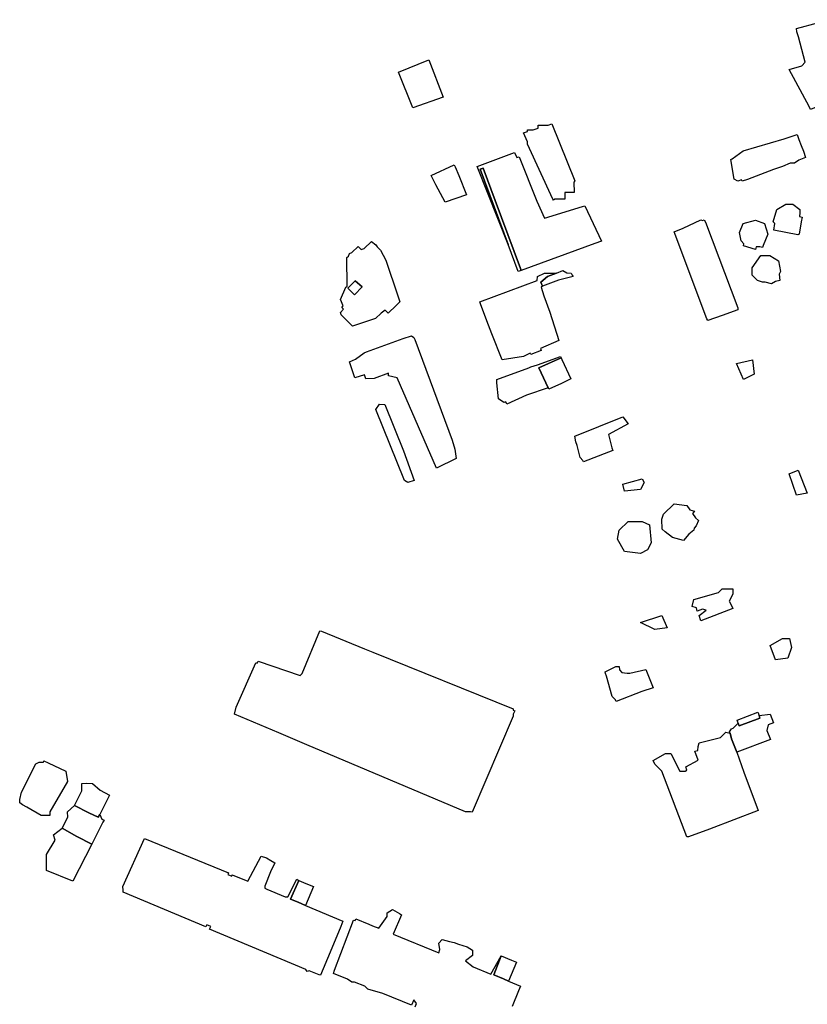
# Model space of a CAD drawing. Units: inches. Extents: x 487009 to 506356, y 6716107 to 6744986.
# Drawn here: x 495778 to 496111, y 6733786 to 6734203 of the extents above; entities that cross this region are included whole.
import ezdxf

# ---------------------------------------------------------------- set-up
doc = ezdxf.new("R2010")
doc.units = ezdxf.units.IN
doc.header["$MEASUREMENT"] = 0
doc.layers.add('DBO.Building_Outlines_2021', color=10, linetype='Continuous')
doc.layers.add('DBO.Building_Outlines_sub_2021', color=10, linetype='Continuous')

# ---------------------------------------------------------------- blocks, each defined once
blk = doc.blocks.new('Building_outlines_2012_ACAD_1_FMEBLOCK24')
at = {"layer": 'DBO.Building_Outlines_2021'}
for points in [[(3.02, 15.72, 640.75), (4.44, 14.3, 640.75), (6.7, 9.95, 640.75), (11.73, -4.99, 640.75), (12.53, -7.54, 640.75), (11.44, -8.78, 640.75), (10.95, -9.11, 640.75), (7.63, -12.43, 640.75), (6.3, -11.1, 640.75), (4.73, -12.4, 640.75), (2.29, -14.58, 640.75), (-1.56, -15.84, 640.75), (-7.39, -17.88, 640.75), (-12.2, -13.07, 640.75), (-12.46, -12.04, 640.75), (-11.18, -10.76, 640.75), (-12.01, -9.93, 640.75), (-11.33, -9.25, 640.75), (-12.53, -6.66, 640.75), (-10.28, -1.41, 640.75), (-9.66, -1.1, 640.75), (-9.81, 11.1, 640.75), (-9.13, 11.78, 640.75), (-8.78, 12.84, 640.75), (-7.71, 13.2, 640.75), (-5.05, 15.86, 640.75), (-3.72, 14.53, 640.75), (-2.54, 14.92, 640.75), (0.56, 17.88, 640.75), (2.35, 16.55, 640.75)], [(-9.44, -1.8, 637.44), (-6.66, -4.58, 637.44), (-3.38, -1.3, 637.44), (-6.25, 1.29, 637.44)]]:
    blk.add_polyline3d(points, close=True, dxfattribs=at)

msp = doc.modelspace()

# ---------------------------------------------------------------- linework, layer by layer
at = {"layer": 'DBO.Building_Outlines_2021'}
for points in [[(496130.9978, 6734169.8889, 0), (496131.55, 6734168.76, 0), (496120.3, 6734165.01, 0), (496119.4223, 6734165.4553, 0), (496118.986, 6734165.9955, 0), (496117.7615, 6734166.9139, 0), (496112.0747, 6734164.5787, 0), (496111.4313, 6734165.7928, 0), (496103.05, 6734181.51, 0), (496108.3, 6734183.01, 0), (496109.8, 6734184.51, 0), (496106.9754, 6734195.2434, 0), (496106.2171, 6734197.3284, 0), (496106.05, 6734198.76, 0), (496115.6002, 6734201.389, 0), (496128.8493, 6734169.0103, 0)], [(495956.79, 6734169.82, 639.8434), (495944.04, 6734165.32, 639.8434), (495938.04, 6734180.32, 639.8434), (495950.79, 6734185.57, 639.8434)], [(496004.0148, 6734126.6885, 640.1714), (496003.46, 6734126.18, 640.1714), (496003.0985, 6734126.6885, 640.1714), (495992.4364, 6734149.8543, 640.1714), (495992.4364, 6734150.8211, 640.1714), (495990.71, 6734154.68, 640.1714), (495992.4364, 6734155.2195, 640.1714), (495992.4364, 6734155.9692, 640.1714), (495994.8353, 6734155.9692, 640.1714), (495996.9698, 6734156.6362, 640.1714), (495996.9698, 6734157.9371, 640.1714), (496001.1328, 6734157.9371, 640.1714), (496002.71, 6734158.43, 640.1714), (496012.46, 6734134.43, 640.1714), (496012.1073, 6734133.7683, 640.1714), (496012.1969, 6734129.4436, 640.1714), (496008.1975, 6734129.4436, 640.1714), (496008.1975, 6734126.6885, 640.1714)], [(496085.3882, 6734134.9557, 640.1083), (496083.1236, 6734134.2099, 640.1083), (496082.8929, 6734134.8165, 640.1083), (496081.31, 6734134.31, 640.1083), (496079.81, 6734135.06, 640.1083), (496078.3165, 6734143.382, 640.1083), (496078.8949, 6734143.7278, 640.1083), (496083.56, 6734147.06, 640.1083), (496100.9011, 6734152.0945, 640.1083), (496106.4261, 6734153.9386, 640.1083), (496107.0789, 6734151.9276, 640.1083), (496108.0672, 6734149.3082, 640.1083), (496109.0012, 6734146.927, 640.1083), (496109.9638, 6734144.2993, 640.1083), (496107.0249, 6734143.1819, 640.1083), (496105.31, 6734141.81, 640.1083), (496103.4165, 6734141.81, 640.1083), (496100.2406, 6734140.4906, 640.1083), (496096.3411, 6734139.12, 640.1083)], [(495986.96, 6734146.43, 640.1902), (495987.9705, 6734144.2306, 640.1902), (495988.9254, 6734144.5836, 640.1902), (495996.4467, 6734125.7825, 640.1902), (495999.71, 6734118.68, 640.1902), (496015.7012, 6734123.5469, 640.1902), (496016.746, 6734123.8851, 640.1902), (496023.71, 6734108.93, 640.1902), (496020.8628, 6734107.9607, 640.1902), (495989.781, 6734096.5186, 639.1486), (495989.498, 6734097.2833, 639.1486), (495978.8587, 6734126.0651, 637.0653), (495973.8072, 6734139.7352, 637.0653), (495972.5271, 6734139.262, 637.0653), (495984.2809, 6734107.4686, 638.6278), (495971.21, 6734140.43, 640.1902)], [(495966.71, 6734128.43, 638.746), (495957.71, 6734125.43, 638.746), (495953.6959, 6734132.7503, 638.746), (495952.9332, 6734134.3866, 638.746), (495951.71, 6734136.68, 638.746), (495961.46, 6734141.18, 638.746), (495961.952, 6734140.3619, 638.746), (495963.4534, 6734136.6707, 638.746)], [(495989.781, 6734096.5186, 639.1486), (495988.4958, 6734096.0677, 638.6278), (495984.2809, 6734107.4686, 638.6278), (495972.5271, 6734139.262, 637.0653), (495973.8072, 6734139.7352, 637.0653), (495978.8587, 6734126.0651, 637.0653), (495989.498, 6734097.2833, 639.1486)], [(496107.18, 6734111.8619, 640.9131), (496106.6449, 6734111.549, 640.9131), (496096.5033, 6734113.5544, 640.9131), (496096.8869, 6734116.3389, 640.9131), (496096.31, 6734117.06, 640.9131), (496097.81, 6734122.31, 640.9131), (496101.56, 6734124.56, 640.9131), (496104.56, 6734124.56, 640.9131), (496107.56, 6734122.31, 640.9131), (496107.56, 6734120.81, 640.9131), (496107.3897, 6734119.2773, 640.9131), (496108.4802, 6734119.0722, 640.9131), (496108.1237, 6734117.0275, 640.9131)], [(496065.71, 6734117.93, 639.0609), (496066.3885, 6734117.5907, 639.0609), (496067.0945, 6734117.857, 639.0609), (496067.6908, 6734116.8905, 639.0609), (496081.3483, 6734080.6735, 639.0609), (496081.3806, 6734079.8526, 639.0609), (496074.7534, 6734077.5056, 639.0609), (496068.6145, 6734075.3426, 639.0609), (496068.1537, 6734075.9905, 639.0609), (496054.4659, 6734112.7962, 639.0609), (496058.2137, 6734114.4317, 639.0609)], [(496092.033, 6734107.0802, 640.8607), (496091.7586, 6734106.2135, 640.8607), (496090.6641, 6734106.56, 640.8607), (496089.118, 6734106.56, 640.8607), (496088.717, 6734105.3861, 640.8607), (496083.655, 6734106.9662, 640.8607), (496083.8952, 6734107.7249, 640.8607), (496082.6744, 6734109.0103, 640.8607), (496082.6293, 6734109.7136, 640.8607), (496082.06, 6734112.56, 640.8607), (496083.56, 6734116.31, 640.8607), (496088.81, 6734117.81, 640.8607), (496092.56, 6734116.31, 640.8607), (496094.06, 6734111.81, 640.8607)], [(496097.1847, 6734091.8093, 640.66), (496095.56, 6734090.81, 640.66), (496092.7971, 6734091.5007, 640.66), (496091.7105, 6734091.5741, 640.66), (496089.56, 6734092.31, 640.66), (496087.31, 6734094.56, 640.66), (496087.31, 6734097.56, 640.66), (496091.06, 6734102.81, 640.66), (496094.81, 6734102.81, 640.66), (496098.56, 6734100.56, 640.66), (496099.31, 6734096.06, 640.66), (496098.7583, 6734094.9526, 640.66), (496099.0908, 6734092.2788, 640.66)], [(495998.2945, 6734062.6224, 0), (495993.8095, 6734060.9445, 0), (495993.6076, 6734061.4839, 0), (495990.71, 6734060.18, 0), (495981.71, 6734058.68, 0), (495977.3866, 6734069.7883, 0), (495976.015, 6734073.3923, 0), (495972.7582, 6734081.9493, 0), (495972.348, 6734083.1937, 0), (495996.6126, 6734092.3326, 0), (495996.71, 6734093.93, 0), (495999.71, 6734095.43, 0), (496004.78, 6734095.4301, 0), (496000.899, 6734093.9781, 0), (495998.1675, 6734091.5886, 0), (495998.8188, 6734089.9064, 0), (495998.21, 6734089.43, 0), (495999.4306, 6734085.7683, 0), (496001.8454, 6734078.9389, 0), (496005.71, 6734066.93, 0), (495997.9837, 6734063.4531, 0)], [(496005.567, 6734092.3943, 0), (495998.8188, 6734089.9064, 0), (495998.1675, 6734091.5886, 0), (496000.899, 6734093.9781, 0), (496004.78, 6734095.4301, 0), (496007.4517, 6734096.4296, 0), (496009.0693, 6734095.5673, 0), (496010.9499, 6734095.3602, 0), (496011.3058, 6734094.5507, 0), (496011.71, 6734093.93, 0)], [(495922.6095, 6734089.5424, 637.4414), (495919.3253, 6734086.2582, 637.4414), (495916.5403, 6734089.0432, 637.4414), (495919.7369, 6734092.1259, 637.4414)], [(495944.8214, 6734067.3548, 638.7773), (495960.681, 6734024.7225, 638.7773), (495961.7512, 6734021.0063, 638.7773), (495962.3365, 6734017.0773, 638.7773), (495953.96, 6734012.93, 638.7773), (495937.46, 6734051.18, 638.7773), (495933.71, 6734051.93, 638.7773), (495933.71, 6734053.1004, 638.7773), (495927.754, 6734050.8847, 638.7773), (495924.2161, 6734050.6405, 638.7773), (495923.5661, 6734052.3877, 638.7773), (495919.46, 6734051.18, 638.7773), (495917.21, 6734057.93, 638.7773), (495919.8172, 6734059.0233, 638.7773), (495923.4794, 6734061.7022, 638.7773), (495924.4414, 6734062.1579, 638.7773), (495939.9276, 6734067.7376, 638.7773), (495943.4221, 6734068.8562, 638.7773), (495944.4701, 6734068.1361, 638.7773)], [(495992.0042, 6734043.8614, 0), (495983.69, 6734040.0299, 0), (495983.2665, 6734040.9488, 0), (495982.46, 6734040.68, 0), (495980.21, 6734042.18, 0), (495979.5631, 6734049.0431, 0), (495979.46, 6734050.43, 0), (495993.0863, 6734055.3506, 0), (495993.9265, 6734055.7378, 0), (495996.6348, 6734056.6672, 0), (496006.46, 6734060.18, 0), (496006.6768, 6734059.627, 0), (495997.2685, 6734055.292, 0), (496001.1338, 6734046.9046, 0)], [(496009.6804, 6734050.1208, 637.3379), (496006.7998, 6734048.7933, 637.6516), (496001.4084, 6734046.3087, 637.3379), (496001.1338, 6734046.9046, 637.6516), (495997.2685, 6734055.292, 636.3969), (496006.6768, 6734059.627, 637.3379), (496007.0078, 6734058.8653, 637.3379), (496010.7999, 6734050.6367, 637.3379)], [(496088.21, 6734052.68, 636.636), (496083.71, 6734050.43, 636.636), (496080.71, 6734057.18, 636.636), (496087.46, 6734058.68, 636.636)], [(495944.6252, 6734007.7284, 637.151), (495941.9815, 6734006.8526, 637.151), (495940.46, 6734007.68, 637.151), (495928.46, 6734037.68, 637.151), (495929.96, 6734039.93, 637.151), (495932.2592, 6734039.8865, 637.151), (495940.0364, 6734020.2547, 637.151)], [(496026.6353, 6734019.656, 637.5326), (496016.1525, 6734015.5821, 637.5326), (496015.8946, 6734016.2454, 637.5326), (496014.71, 6734017.43, 637.5326), (496013.4351, 6734022.5295, 637.5326), (496012.9387, 6734024.0919, 637.5326), (496012.46, 6734026.43, 637.5326), (496032.71, 6734034.68, 637.5326), (496034.96, 6734031.68, 637.5326), (496026.71, 6734027.18, 637.5326), (496028.1141, 6734021.5636, 637.5326), (496028.5634, 6734020.4082, 637.5326)], [(496110.56, 6734002.31, 644.489), (496106.06, 6734001.56, 644.489), (496103.06, 6734010.56, 644.489), (496106.81, 6734012.06, 644.489)], [(496040.21, 6734003.93, 635.9055), (496033.46, 6734003.18, 635.9055), (496032.71, 6734006.18, 635.9055), (496040.96, 6734008.43, 635.9055), (496041.71, 6734006.93, 635.9055)], [(496060.6554, 6733985.0363, 645.5984), (496058.3237, 6733982.3063, 645.5984), (496053.7814, 6733983.6715, 645.5984), (496050.6905, 6733985.9984, 645.5984), (496049.421, 6733987.1343, 645.5984), (496049.2367, 6733991.3095, 645.5984), (496049.96, 6733993.43, 645.5984), (496054.46, 6733997.93, 645.5984), (496059.71, 6733997.18, 645.5984), (496060.9872, 6733995.392, 645.5984), (496063.0105, 6733994.7239, 645.5984), (496062.1686, 6733993.7381, 645.5984), (496063.4523, 6733991.8758, 645.5984), (496064.6774, 6733990.7686, 645.5984), (496063.6753, 6733988.572, 645.5984), (496062.8407, 6733987.5949, 645.5984), (496062.71, 6733986.68, 645.5984)], [(496043.21, 6733978.43, 645.1334), (496040.21, 6733976.93, 645.1334), (496033.46, 6733977.68, 645.1334), (496030.46, 6733982.93, 645.1334), (496031.21, 6733986.68, 645.1334), (496034.96, 6733990.43, 645.1334), (496040.96, 6733990.43, 645.1334), (496043.96, 6733988.93, 645.1334), (496044.71, 6733981.43, 645.1334)], [(496079.21, 6733953.68, 638.047), (496065.71, 6733948.43, 638.047), (496064.96, 6733950.68, 638.047), (496067.96, 6733952.93, 638.047), (496066.3402, 6733953.335, 638.047), (496064.1099, 6733952.5145, 638.047), (496063.787, 6733953.9041, 638.047), (496061.96, 6733954.43, 638.047), (496062.71, 6733957.43, 638.047), (496073.21, 6733960.43, 638.047), (496074.71, 6733961.93, 638.047), (496079.21, 6733961.93, 638.047), (496079.21, 6733959.68, 638.047), (496077.71, 6733956.68, 638.047), (496078.4956, 6733955.1431, 638.047)], [(496051.46, 6733945.43, 637.9429), (496046.21, 6733944.68, 637.9429), (496040.21, 6733947.68, 637.9429), (496049.21, 6733950.68, 637.9429)], [(495927.0751, 6733935.1419, 642.7931), (495986.46, 6733911.17, 642.7931), (495986.46, 6733910.5813, 642.7931), (495987.0513, 6733910.3333, 642.7931), (495986.46, 6733908.9235, 642.7931), (495986.46, 6733908.17, 642.7931), (495969.1398, 6733867.5823, 642.7931), (495968.4224, 6733867.67, 642.7931), (495966.21, 6733867.67, 642.7931), (495899.247, 6733896.0005, 642.7931), (495887.3932, 6733900.9936, 642.7931), (495868.71, 6733908.92, 642.7931), (495869.46, 6733911.92, 642.7931), (495877.71, 6733930.67, 642.7931), (495878.4601, 6733930.67, 642.7931), (495878.7632, 6733931.3927, 642.7931), (495896.3843, 6733925.3443, 642.7931), (495897.21, 6733926.17, 642.7931), (495904.71, 6733944.17, 642.7931), (495905.453, 6733944.0586, 642.7931), (495923.5715, 6733936.6305, 642.7931)], [(496102.46, 6733932.68, 634.9253), (496097.21, 6733931.93, 634.9253), (496094.96, 6733937.93, 634.9253), (496100.21, 6733940.93, 634.9253), (496103.21, 6733940.93, 634.9253), (496103.96, 6733937.18, 634.9253)], [(496032.2593, 6733926.6107, 638.5436), (496034.5376, 6733926.2575, 638.5436), (496035.6278, 6733926.3414, 638.5436), (496042.5053, 6733927.8005, 638.5436), (496045.2232, 6733920.7428, 638.5436), (496045.5, 6733920.12, 638.5436), (496040.7213, 6733918.5271, 638.5436), (496029.887, 6733914.3549, 638.5436), (496029.6502, 6733914.9698, 638.5436), (496028.25, 6733916.37, 638.5436), (496025.7747, 6733925.0337, 638.5436), (496025.4162, 6733926.1055, 638.5436), (496025.25, 6733926.87, 638.5436), (496029.75, 6733929.12, 638.5436), (496031.25, 6733929.12, 638.5436), (496031.2948, 6733927.6798, 638.5436)], [(496090.2724, 6733908.3447, 639.5652), (496090.6759, 6733907.2803, 638.4652), (496081.9412, 6733903.9692, 638.4652), (496081.5036, 6733905.1236, 639.739), (496081.0073, 6733906.4327, 639.2178), (496089.7421, 6733909.7438, 639.2178)], [(496094.1012, 6733904.3761, 0), (496093.627, 6733902.0049, 0), (496095.0465, 6733898.2603, 0), (496080.8389, 6733892.8747, 0), (496078.6927, 6733898.5352, 0), (496078.0231, 6733900.9267, 0), (496077.8135, 6733901.4798, 0), (496078.6563, 6733902.724, 0), (496079.3774, 6733902.9974, 0), (496081.5036, 6733905.1236, 0), (496081.9412, 6733903.9692, 0), (496090.6759, 6733907.2803, 0), (496090.2724, 6733908.3447, 0), (496094.9434, 6733908.898, 0), (496096.4002, 6733905.2476, 0)], [(496080.8389, 6733892.8747, 0), (496083.8142, 6733884.399, 0), (496089.9602, 6733868.1854, 0), (496069.3002, 6733860.3173, 0), (496060.4648, 6733857.163, 0), (496059.75, 6733857.12, 0), (496049.25, 6733884.87, 0), (496046.25, 6733887.87, 0), (496045.5, 6733889.37, 0), (496050.75, 6733892.37, 0), (496053, 6733892.37, 0), (496056.75, 6733884.87, 0), (496059, 6733884.87, 0), (496059.8203, 6733885.3257, 0), (496059.3268, 6733886.6275, 0), (496064.5612, 6733889.4425, 0), (496063.11, 6733893.2711, 0), (496064.3655, 6733893.5298, 0), (496064.505, 6733895.2672, 0), (496065, 6733896.87, 0), (496074, 6733899.12, 0), (496076.25, 6733901.37, 0), (496078.0231, 6733900.9267, 0), (496078.6927, 6733898.5352, 0)], [(495790.71, 6733866.17, 642.5046), (495788.1487, 6733866.1615, 642.5046), (495786.96, 6733866.17, 642.5046), (495781.0237, 6733869.6329, 642.5046), (495779.0875, 6733870.6735, 642.5046), (495777.96, 6733871.42, 642.5046), (495777.96, 6733872.92, 642.5046), (495778.71, 6733875.92, 642.5046), (495784.71, 6733887.92, 642.5046), (495786.21, 6733888.67, 642.5046), (495787.9628, 6733888.67, 642.5046), (495788.2185, 6733889.1885, 642.5046), (495789.974, 6733888.3227, 642.5046), (495797.46, 6733884.92, 642.5046), (495798.21, 6733880.42, 642.5046), (495790.71, 6733867.67, 642.5046)], [(495811.7387, 6733866.6029, 0), (495811.1094, 6733865.3857, 0), (495807.2278, 6733867.2428, 0), (495801.1337, 6733870.2981, 0), (495804.21, 6733876.5252, 0), (495804.21, 6733879.67, 0), (495806.2367, 6733879.7339, 0), (495808.71, 6733879.67, 0), (495811.9253, 6733876.8566, 0), (495815.9613, 6733874.7699, 0), (495814.6736, 6733872.2445, 0)], [(495807.2278, 6733867.2428, 0), (495811.1094, 6733865.3857, 0), (495811.7387, 6733866.6029, 0), (495812.588, 6733864.6212, 0), (495813.5865, 6733864.105, 0), (495813.146, 6733863.2597, 0), (495808.4345, 6733854.0203, 0), (495802.0913, 6733857.308, 0), (495795.8938, 6733860.7646, 0), (495798.2799, 6733865.3839, 0), (495798.21, 6733867.67, 0), (495801.1337, 6733870.2981, 0)], [(495808.4345, 6733854.0203, 0), (495800.46, 6733838.42, 0), (495789.21, 6733842.92, 0), (495789.21, 6733849.67, 0), (495792.96, 6733855.67, 0), (495792.21, 6733857.92, 0), (495795.8938, 6733860.7646, 0), (495802.0913, 6733857.308, 0)], [(495865.8567, 6733841.1628, 644.2958), (495867.527, 6733840.4429, 644.2958), (495867.7641, 6733841.0111, 644.2958), (495874.2899, 6733838.2886, 644.2958), (495879.96, 6733848.92, 644.2958), (495882.21, 6733848.17, 644.2958), (495884.0237, 6733847.0818, 644.2958), (495885.7985, 6733846.093, 644.2958), (495883.9718, 6733842.2749, 644.2958), (495881.46, 6733836.2543, 644.2958), (495881.46, 6733835.42, 644.2958), (495882.3473, 6733834.9271, 644.2958), (495890.1544, 6733831.67, 644.2958), (495891.21, 6733831.67, 644.2958), (495894.96, 6733839.17, 644.2958), (495895.8926, 6733838.6984, 642.4576), (495892.4151, 6733830.7401, 640.6193), (495895.5663, 6733829.4189, 640.6193), (495898.7567, 6733828.0994, 643.0703), (495914.4932, 6733821.516, 644.2958), (495913.6539, 6733819.1447, 644.2958), (495909.0612, 6733808.3545, 644.2958), (495904.9935, 6733798.6044, 644.2958), (495904.4187, 6733798.7187, 644.2958), (495900.2826, 6733800.4442, 644.2958), (495899.46, 6733800.17, 644.2958), (495898.7861, 6733801.0685, 644.2958), (495858.1808, 6733818.0089, 644.2958), (495858.6754, 6733819.1943, 644.2958), (495856.9874, 6733819.8962, 644.2958), (495856.6254, 6733819.0283, 644.2958), (495821.5976, 6733833.6417, 644.2958), (495821.7014, 6733834.5696, 644.2958), (495821.46, 6733836.17, 644.2958), (495830.7313, 6733856.3756, 644.2958), (495866.1309, 6733841.8199, 644.2958)], [(495898.7567, 6733828.0994, 643.0703), (495895.5663, 6733829.4189, 640.6193), (495892.4151, 6733830.7401, 640.6193), (495895.8926, 6733838.6984, 642.4576), (495898.8952, 6733837.3981, 642.4576), (495902.0643, 6733836.0333, 642.4576)], [(495985.71, 6733804.964, 642.6458), (495987.7736, 6733804.1198, 642.6458), (495984.4997, 6733796.1293, 643.0189), (495982.3108, 6733797.0046, 643.2677), (495978.1835, 6733798.7408, 640.7798), (495981.379, 6733806.8195, 643.2677)]]:
    msp.add_polyline3d(points, close=True, dxfattribs=at)
msp.add_polyline3d([(495945.0215, 6733785.3007, 0), (495945.5829, 6733786.6729, 0), (495944.3868, 6733788.1334, 0), (495943.4036, 6733785.8726, 0), (495931.329, 6733790.8124, 0), (495924.96, 6733792.67, 0), (495923.6942, 6733793.9358, 0), (495919.4553, 6733795.67, 0), (495918.21, 6733795.67, 0), (495916.4587, 6733796.8959, 0), (495910.5768, 6733799.3023, 0), (495910.9155, 6733800.7762, 0), (495918.96, 6733821.92, 0), (495919.6145, 6733821.6863, 0), (495919.9092, 6733822.4067, 0), (495925.4185, 6733820.1528, 0), (495926.9834, 6733819.5126, 0), (495929.6421, 6733818.425, 0), (495933.21, 6733823.42, 0), (495933.21, 6733824.92, 0), (495935.46, 6733826.42, 0), (495938.3952, 6733824.7255, 0), (495939.2981, 6733824.1349, 0), (495935.7119, 6733815.9643, 0), (495955.0797, 6733808.1088, 0), (495955.4895, 6733809.5226, 0), (495954.96, 6733812.17, 0), (495956.46, 6733813.67, 0), (495959.5568, 6733812.7852, 0), (495961.4194, 6733812.4847, 0), (495963.2969, 6733811.7167, 0), (495966.96, 6733810.67, 0), (495969.21, 6733809.17, 0), (495969.21, 6733806.92, 0), (495966.21, 6733804.67, 0), (495969.4794, 6733802.1272, 0), (495976.9326, 6733799.078, 0), (495981.379, 6733806.8195, 0), (495978.1835, 6733798.7408, 0), (495982.3108, 6733797.0046, 0), (495984.4997, 6733796.1293, 0), (495989.4522, 6733793.9562, 0), (495988.71, 6733792.0311, 0), (495985.9582, 6733785.4156, 0)], dxfattribs=at)
at = {"layer": 'DBO.Building_Outlines_sub_2021'}
for points in [[(496131.55, 6734168.76, 0), (496120.3, 6734165.01, 0), (496119.4223, 6734165.4553, 0), (496118.986, 6734165.9955, 0), (496117.7615, 6734166.9139, 0), (496112.0747, 6734164.5787, 0), (496111.4313, 6734165.7928, 0), (496103.05, 6734181.51, 0), (496108.3, 6734183.01, 0), (496109.8, 6734184.51, 0), (496106.9754, 6734195.2434, 0), (496106.2171, 6734197.3284, 0), (496106.05, 6734198.76, 0), (496115.6002, 6734201.389, 0), (496117.5233, 6734202.1472, 0), (496118.8, 6734202.51, 0), (496130.9978, 6734169.8889, 0)], [(495956.79, 6734169.82, 639.8434), (495944.04, 6734165.32, 639.8434), (495938.04, 6734180.32, 639.8434), (495950.79, 6734185.57, 639.8434)], [(496004.0148, 6734126.6885, 640.1714), (496003.46, 6734126.18, 640.1714), (496003.0985, 6734126.6885, 640.1714), (495992.4364, 6734149.8543, 640.1714), (495992.4364, 6734150.8211, 640.1714), (495990.71, 6734154.68, 640.1714), (495992.4364, 6734155.2195, 640.1714), (495992.4364, 6734155.9692, 640.1714), (495994.8353, 6734155.9692, 640.1714), (495996.9698, 6734156.6362, 640.1714), (495996.9698, 6734157.9371, 640.1714), (496001.1328, 6734157.9371, 640.1714), (496002.71, 6734158.43, 640.1714), (496012.46, 6734134.43, 640.1714), (496012.1073, 6734133.7683, 640.1714), (496012.1969, 6734129.4436, 640.1714), (496008.1975, 6734129.4436, 640.1714), (496008.1975, 6734126.6885, 640.1714)], [(496085.3882, 6734134.9557, 640.1083), (496083.1236, 6734134.2099, 640.1083), (496082.8929, 6734134.8165, 640.1083), (496081.31, 6734134.31, 640.1083), (496079.81, 6734135.06, 640.1083), (496078.3165, 6734143.382, 640.1083), (496078.8949, 6734143.7278, 640.1083), (496083.56, 6734147.06, 640.1083), (496100.9011, 6734152.0945, 640.1083), (496106.4261, 6734153.9386, 640.1083), (496107.0789, 6734151.9276, 640.1083), (496108.0672, 6734149.3082, 640.1083), (496109.0012, 6734146.927, 640.1083), (496109.9638, 6734144.2993, 640.1083), (496107.0249, 6734143.1819, 640.1083), (496105.31, 6734141.81, 640.1083), (496103.4165, 6734141.81, 640.1083), (496100.2406, 6734140.4906, 640.1083), (496096.3411, 6734139.12, 640.1083)], [(495986.96, 6734146.43, 0), (495987.9705, 6734144.2306, 0), (495988.9254, 6734144.5836, 0), (495996.4467, 6734125.7825, 0), (495999.71, 6734118.68, 0), (496015.7012, 6734123.5469, 0), (496016.746, 6734123.8851, 0), (496023.71, 6734108.93, 0), (496020.8628, 6734107.9607, 0), (495989.781, 6734096.5186, 0), (495988.4958, 6734096.0677, 0), (495984.2809, 6734107.4686, 0), (495971.21, 6734140.43, 0)], [(495966.71, 6734128.43, 638.746), (495957.71, 6734125.43, 638.746), (495953.6959, 6734132.7503, 638.746), (495952.9332, 6734134.3866, 638.746), (495951.71, 6734136.68, 638.746), (495961.46, 6734141.18, 638.746), (495961.952, 6734140.3619, 638.746), (495963.4534, 6734136.6707, 638.746)], [(496107.18, 6734111.8619, 640.9131), (496106.6449, 6734111.549, 640.9131), (496096.5033, 6734113.5544, 640.9131), (496096.8869, 6734116.3389, 640.9131), (496096.31, 6734117.06, 640.9131), (496097.81, 6734122.31, 640.9131), (496101.56, 6734124.56, 640.9131), (496104.56, 6734124.56, 640.9131), (496107.56, 6734122.31, 640.9131), (496107.56, 6734120.81, 640.9131), (496107.3897, 6734119.2773, 640.9131), (496108.4802, 6734119.0722, 640.9131), (496108.1237, 6734117.0275, 640.9131)], [(496065.71, 6734117.93, 639.0609), (496066.3885, 6734117.5907, 639.0609), (496067.0945, 6734117.857, 639.0609), (496067.6908, 6734116.8905, 639.0609), (496081.3483, 6734080.6735, 639.0609), (496081.3806, 6734079.8526, 639.0609), (496074.7534, 6734077.5056, 639.0609), (496068.6145, 6734075.3426, 639.0609), (496068.1537, 6734075.9905, 639.0609), (496054.4659, 6734112.7962, 639.0609), (496058.2137, 6734114.4317, 639.0609)], [(496092.033, 6734107.0802, 640.8607), (496091.7586, 6734106.2135, 640.8607), (496090.6641, 6734106.56, 640.8607), (496089.118, 6734106.56, 640.8607), (496088.717, 6734105.3861, 640.8607), (496083.655, 6734106.9662, 640.8607), (496083.8952, 6734107.7249, 640.8607), (496082.6744, 6734109.0103, 640.8607), (496082.6293, 6734109.7136, 640.8607), (496082.06, 6734112.56, 640.8607), (496083.56, 6734116.31, 640.8607), (496088.81, 6734117.81, 640.8607), (496092.56, 6734116.31, 640.8607), (496094.06, 6734111.81, 640.8607)], [(495929.0023, 6734106.5624, 0), (495930.4266, 6734105.1381, 0), (495932.6813, 6734100.7905, 0), (495937.713, 6734085.8521, 0), (495938.5104, 6734083.302, 0), (495937.4259, 6734082.0567, 0), (495936.9373, 6734081.729, 0), (495933.6164, 6734078.408, 0), (495932.2835, 6734079.7408, 0), (495930.7194, 6734078.4364, 0), (495928.2786, 6734076.2553, 0), (495924.4207, 6734074.9998, 0), (495918.5962, 6734072.9581, 0), (495913.7856, 6734077.7687, 0), (495913.5233, 6734078.7999, 0), (495914.8007, 6734080.0773, 0), (495913.9726, 6734080.9055, 0), (495914.6559, 6734081.5888, 0), (495913.46, 6734084.18, 0), (495915.71, 6734089.43, 0), (495916.3216, 6734089.7358, 0), (495916.18, 6734101.9399, 0), (495916.855, 6734102.6148, 0), (495917.21, 6734103.68, 0), (495918.2752, 6734104.0351, 0), (495920.9354, 6734106.6953, 0), (495922.2655, 6734105.3652, 0), (495923.4494, 6734105.7598, 0), (495926.5483, 6734108.721, 0), (495928.338, 6734107.3894, 0)], [(496097.1847, 6734091.8093, 640.66), (496095.56, 6734090.81, 640.66), (496092.7971, 6734091.5007, 640.66), (496091.7105, 6734091.5741, 640.66), (496089.56, 6734092.31, 640.66), (496087.31, 6734094.56, 640.66), (496087.31, 6734097.56, 640.66), (496091.06, 6734102.81, 640.66), (496094.81, 6734102.81, 640.66), (496098.56, 6734100.56, 640.66), (496099.31, 6734096.06, 640.66), (496098.7583, 6734094.9526, 640.66), (496099.0908, 6734092.2788, 640.66)], [(495998.2945, 6734062.6224, 0), (495993.8095, 6734060.9445, 0), (495993.6076, 6734061.4839, 0), (495990.71, 6734060.18, 0), (495981.71, 6734058.68, 0), (495977.3866, 6734069.7883, 0), (495976.015, 6734073.3923, 0), (495972.7582, 6734081.9493, 0), (495972.348, 6734083.1937, 0), (495996.6126, 6734092.3326, 0), (495996.71, 6734093.93, 0), (495999.71, 6734095.43, 0), (496004.78, 6734095.4301, 0), (496007.4517, 6734096.4296, 0), (496009.0693, 6734095.5673, 0), (496010.9499, 6734095.3602, 0), (496011.3058, 6734094.5507, 0), (496011.71, 6734093.93, 0), (496005.567, 6734092.3943, 0), (495998.8188, 6734089.9064, 0), (495998.21, 6734089.43, 0), (495999.4306, 6734085.7683, 0), (496001.8454, 6734078.9389, 0), (496005.71, 6734066.93, 0), (495997.9837, 6734063.4531, 0)], [(495944.8214, 6734067.3548, 638.7773), (495960.681, 6734024.7225, 638.7773), (495961.7512, 6734021.0063, 638.7773), (495962.3365, 6734017.0773, 638.7773), (495953.96, 6734012.93, 638.7773), (495937.46, 6734051.18, 638.7773), (495933.71, 6734051.93, 638.7773), (495933.71, 6734053.1004, 638.7773), (495927.754, 6734050.8847, 638.7773), (495924.2161, 6734050.6405, 638.7773), (495923.5661, 6734052.3877, 638.7773), (495919.46, 6734051.18, 638.7773), (495917.21, 6734057.93, 638.7773), (495919.8172, 6734059.0233, 638.7773), (495923.4794, 6734061.7022, 638.7773), (495924.4414, 6734062.1579, 638.7773), (495939.9276, 6734067.7376, 638.7773), (495943.4221, 6734068.8562, 638.7773), (495944.4701, 6734068.1361, 638.7773)], [(496006.7998, 6734048.7933, 0), (496001.4084, 6734046.3087, 0), (496001.1338, 6734046.9046, 0), (495992.0042, 6734043.8614, 0), (495983.69, 6734040.0299, 0), (495983.2665, 6734040.9488, 0), (495982.46, 6734040.68, 0), (495980.21, 6734042.18, 0), (495979.5631, 6734049.0431, 0), (495979.46, 6734050.43, 0), (495993.0863, 6734055.3506, 0), (495993.9265, 6734055.7378, 0), (495996.6348, 6734056.6672, 0), (496006.46, 6734060.18, 0), (496006.6768, 6734059.627, 0), (496007.0078, 6734058.8653, 0), (496010.7999, 6734050.6367, 0), (496009.6804, 6734050.1208, 0)], [(496088.21, 6734052.68, 636.636), (496083.71, 6734050.43, 636.636), (496080.71, 6734057.18, 636.636), (496087.46, 6734058.68, 636.636)], [(495944.6252, 6734007.7284, 637.151), (495941.9815, 6734006.8526, 637.151), (495940.46, 6734007.68, 637.151), (495928.46, 6734037.68, 637.151), (495929.96, 6734039.93, 637.151), (495932.2592, 6734039.8865, 637.151), (495940.0364, 6734020.2547, 637.151)], [(496026.6353, 6734019.656, 637.5326), (496016.1525, 6734015.5821, 637.5326), (496015.8946, 6734016.2454, 637.5326), (496014.71, 6734017.43, 637.5326), (496013.4351, 6734022.5295, 637.5326), (496012.9387, 6734024.0919, 637.5326), (496012.46, 6734026.43, 637.5326), (496032.71, 6734034.68, 637.5326), (496034.96, 6734031.68, 637.5326), (496026.71, 6734027.18, 637.5326), (496028.1141, 6734021.5636, 637.5326), (496028.5634, 6734020.4082, 637.5326)], [(496110.56, 6734002.31, 644.489), (496106.06, 6734001.56, 644.489), (496103.06, 6734010.56, 644.489), (496106.81, 6734012.06, 644.489)], [(496040.21, 6734003.93, 635.9055), (496033.46, 6734003.18, 635.9055), (496032.71, 6734006.18, 635.9055), (496040.96, 6734008.43, 635.9055), (496041.71, 6734006.93, 635.9055)], [(496060.6554, 6733985.0363, 645.5984), (496058.3237, 6733982.3063, 645.5984), (496053.7814, 6733983.6715, 645.5984), (496050.6905, 6733985.9984, 645.5984), (496049.421, 6733987.1343, 645.5984), (496049.2367, 6733991.3095, 645.5984), (496049.96, 6733993.43, 645.5984), (496054.46, 6733997.93, 645.5984), (496059.71, 6733997.18, 645.5984), (496060.9872, 6733995.392, 645.5984), (496063.0105, 6733994.7239, 645.5984), (496062.1686, 6733993.7381, 645.5984), (496063.4523, 6733991.8758, 645.5984), (496064.6774, 6733990.7686, 645.5984), (496063.6753, 6733988.572, 645.5984), (496062.8407, 6733987.5949, 645.5984), (496062.71, 6733986.68, 645.5984)], [(496043.21, 6733978.43, 645.1334), (496040.21, 6733976.93, 645.1334), (496033.46, 6733977.68, 645.1334), (496030.46, 6733982.93, 645.1334), (496031.21, 6733986.68, 645.1334), (496034.96, 6733990.43, 645.1334), (496040.96, 6733990.43, 645.1334), (496043.96, 6733988.93, 645.1334), (496044.71, 6733981.43, 645.1334)], [(496079.21, 6733953.68, 638.047), (496065.71, 6733948.43, 638.047), (496064.96, 6733950.68, 638.047), (496067.96, 6733952.93, 638.047), (496066.3402, 6733953.335, 638.047), (496064.1099, 6733952.5145, 638.047), (496063.787, 6733953.9041, 638.047), (496061.96, 6733954.43, 638.047), (496062.71, 6733957.43, 638.047), (496073.21, 6733960.43, 638.047), (496074.71, 6733961.93, 638.047), (496079.21, 6733961.93, 638.047), (496079.21, 6733959.68, 638.047), (496077.71, 6733956.68, 638.047), (496078.4956, 6733955.1431, 638.047)], [(496051.46, 6733945.43, 637.9429), (496046.21, 6733944.68, 637.9429), (496040.21, 6733947.68, 637.9429), (496049.21, 6733950.68, 637.9429)], [(495927.0751, 6733935.1419, 642.7931), (495986.46, 6733911.17, 642.7931), (495986.46, 6733910.5813, 642.7931), (495987.0513, 6733910.3333, 642.7931), (495986.46, 6733908.9235, 642.7931), (495986.46, 6733908.17, 642.7931), (495969.1398, 6733867.5823, 642.7931), (495968.4224, 6733867.67, 642.7931), (495966.21, 6733867.67, 642.7931), (495899.247, 6733896.0005, 642.7931), (495887.3932, 6733900.9936, 642.7931), (495868.71, 6733908.92, 642.7931), (495869.46, 6733911.92, 642.7931), (495877.71, 6733930.67, 642.7931), (495878.4601, 6733930.67, 642.7931), (495878.7632, 6733931.3927, 642.7931), (495896.3843, 6733925.3443, 642.7931), (495897.21, 6733926.17, 642.7931), (495904.71, 6733944.17, 642.7931), (495905.453, 6733944.0586, 642.7931), (495923.5715, 6733936.6305, 642.7931)], [(496102.46, 6733932.68, 634.9253), (496097.21, 6733931.93, 634.9253), (496094.96, 6733937.93, 634.9253), (496100.21, 6733940.93, 634.9253), (496103.21, 6733940.93, 634.9253), (496103.96, 6733937.18, 634.9253)], [(496032.2593, 6733926.6107, 638.5436), (496034.5376, 6733926.2575, 638.5436), (496035.6278, 6733926.3414, 638.5436), (496042.5053, 6733927.8005, 638.5436), (496045.2232, 6733920.7428, 638.5436), (496045.5, 6733920.12, 638.5436), (496040.7213, 6733918.5271, 638.5436), (496029.887, 6733914.3549, 638.5436), (496029.6502, 6733914.9698, 638.5436), (496028.25, 6733916.37, 638.5436), (496025.7747, 6733925.0337, 638.5436), (496025.4162, 6733926.1055, 638.5436), (496025.25, 6733926.87, 638.5436), (496029.75, 6733929.12, 638.5436), (496031.25, 6733929.12, 638.5436), (496031.2948, 6733927.6798, 638.5436)], [(496089.7421, 6733909.7438, 0), (496090.2724, 6733908.3447, 0), (496094.9434, 6733908.898, 0), (496096.4002, 6733905.2476, 0), (496094.1012, 6733904.3761, 0), (496093.627, 6733902.0049, 0), (496095.0465, 6733898.2603, 0), (496080.8389, 6733892.8747, 0), (496083.8142, 6733884.399, 0), (496089.9602, 6733868.1854, 0), (496069.3002, 6733860.3173, 0), (496060.4648, 6733857.163, 0), (496059.75, 6733857.12, 0), (496049.25, 6733884.87, 0), (496046.25, 6733887.87, 0), (496045.5, 6733889.37, 0), (496050.75, 6733892.37, 0), (496053, 6733892.37, 0), (496056.75, 6733884.87, 0), (496059, 6733884.87, 0), (496059.8203, 6733885.3257, 0), (496059.3268, 6733886.6275, 0), (496064.5612, 6733889.4425, 0), (496063.11, 6733893.2711, 0), (496064.3655, 6733893.5298, 0), (496064.505, 6733895.2672, 0), (496065, 6733896.87, 0), (496074, 6733899.12, 0), (496076.25, 6733901.37, 0), (496078.0231, 6733900.9267, 0), (496077.8135, 6733901.4798, 0), (496078.6563, 6733902.724, 0), (496079.3774, 6733902.9974, 0), (496081.5036, 6733905.1236, 0), (496081.0073, 6733906.4327, 0)], [(495790.71, 6733866.17, 642.5046), (495788.1487, 6733866.1615, 642.5046), (495786.96, 6733866.17, 642.5046), (495781.0237, 6733869.6329, 642.5046), (495779.0875, 6733870.6735, 642.5046), (495777.96, 6733871.42, 642.5046), (495777.96, 6733872.92, 642.5046), (495778.71, 6733875.92, 642.5046), (495784.71, 6733887.92, 642.5046), (495786.21, 6733888.67, 642.5046), (495787.9628, 6733888.67, 642.5046), (495788.2185, 6733889.1885, 642.5046), (495789.974, 6733888.3227, 642.5046), (495797.46, 6733884.92, 642.5046), (495798.21, 6733880.42, 642.5046), (495790.71, 6733867.67, 642.5046)], [(495808.4345, 6733854.0203, 0), (495800.46, 6733838.42, 0), (495789.21, 6733842.92, 0), (495789.21, 6733849.67, 0), (495792.96, 6733855.67, 0), (495792.21, 6733857.92, 0), (495795.8938, 6733860.7646, 0), (495798.2799, 6733865.3839, 0), (495798.21, 6733867.67, 0), (495801.1337, 6733870.2981, 0), (495804.21, 6733876.5252, 0), (495804.21, 6733879.67, 0), (495806.2367, 6733879.7339, 0), (495808.71, 6733879.67, 0), (495811.9253, 6733876.8566, 0), (495815.9613, 6733874.7699, 0), (495814.6736, 6733872.2445, 0), (495811.7387, 6733866.6029, 0), (495812.588, 6733864.6212, 0), (495813.5865, 6733864.105, 0), (495813.146, 6733863.2597, 0)], [(495865.8567, 6733841.1628, 0), (495867.527, 6733840.4429, 0), (495867.7641, 6733841.0111, 0), (495874.2899, 6733838.2886, 0), (495879.96, 6733848.92, 0), (495882.21, 6733848.17, 0), (495884.0237, 6733847.0818, 0), (495885.7985, 6733846.093, 0), (495883.9718, 6733842.2749, 0), (495881.46, 6733836.2543, 0), (495881.46, 6733835.42, 0), (495882.3473, 6733834.9271, 0), (495890.1544, 6733831.67, 0), (495891.21, 6733831.67, 0), (495894.96, 6733839.17, 0), (495895.8926, 6733838.6984, 0), (495898.8952, 6733837.3981, 0), (495902.0643, 6733836.0333, 0), (495898.7567, 6733828.0994, 0), (495914.4932, 6733821.516, 0), (495913.6539, 6733819.1447, 0), (495909.0612, 6733808.3545, 0), (495904.9935, 6733798.6044, 0), (495904.4187, 6733798.7187, 0), (495900.2826, 6733800.4442, 0), (495899.46, 6733800.17, 0), (495898.7861, 6733801.0685, 0), (495858.1808, 6733818.0089, 0), (495858.6754, 6733819.1943, 0), (495856.9874, 6733819.8962, 0), (495856.6254, 6733819.0283, 0), (495821.5976, 6733833.6417, 0), (495821.7014, 6733834.5696, 0), (495821.46, 6733836.17, 0), (495830.7313, 6733856.3756, 0), (495866.1309, 6733841.8199, 0)]]:
    msp.add_polyline3d(points, close=True, dxfattribs=at)
msp.add_polyline3d([(495945.0215, 6733785.3007, 0), (495945.5829, 6733786.6729, 0), (495944.3868, 6733788.1334, 0), (495943.4036, 6733785.8726, 0), (495931.329, 6733790.8124, 0), (495924.96, 6733792.67, 0), (495923.6942, 6733793.9358, 0), (495919.4553, 6733795.67, 0), (495918.21, 6733795.67, 0), (495916.4587, 6733796.8959, 0), (495910.5768, 6733799.3023, 0), (495910.9155, 6733800.7762, 0), (495918.96, 6733821.92, 0), (495919.6145, 6733821.6863, 0), (495919.9092, 6733822.4067, 0), (495925.4185, 6733820.1528, 0), (495926.9834, 6733819.5126, 0), (495929.6421, 6733818.425, 0), (495933.21, 6733823.42, 0), (495933.21, 6733824.92, 0), (495935.46, 6733826.42, 0), (495938.3952, 6733824.7255, 0), (495939.2981, 6733824.1349, 0), (495935.7119, 6733815.9643, 0), (495955.0797, 6733808.1088, 0), (495955.4895, 6733809.5226, 0), (495954.96, 6733812.17, 0), (495956.46, 6733813.67, 0), (495959.5568, 6733812.7852, 0), (495961.4194, 6733812.4847, 0), (495963.2969, 6733811.7167, 0), (495966.96, 6733810.67, 0), (495969.21, 6733809.17, 0), (495969.21, 6733806.92, 0), (495966.21, 6733804.67, 0), (495969.4794, 6733802.1272, 0), (495976.9326, 6733799.078, 0), (495981.379, 6733806.8195, 0), (495985.71, 6733804.964, 0), (495987.7736, 6733804.1198, 0), (495984.4997, 6733796.1293, 0), (495989.4522, 6733793.9562, 0), (495988.71, 6733792.0311, 0), (495985.9582, 6733785.4156, 0)], dxfattribs=at)

# ---------------------------------------------------------------- block references
at = {"layer": 'DBO.Building_Outlines_2021'}
msp.add_blockref('Building_outlines_2012_ACAD_1_FMEBLOCK24', (495925.9852, 6734090.8396), dxfattribs=at)

doc.saveas('drawing.dxf')
